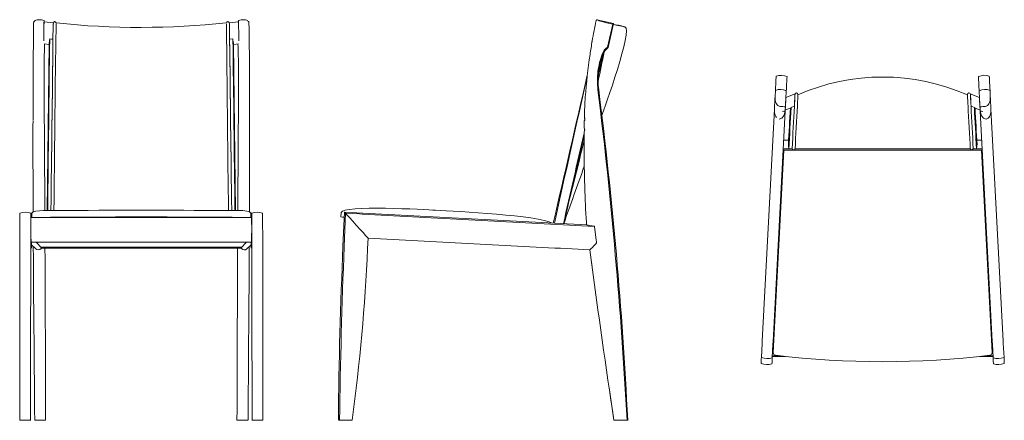
# Model space of a CAD drawing. Units: inches. Extents: x 6030 to 10259, y -12503 to -8489.
# Drawn here: x 6032 to 8023, y -9299 to -8489 of the extents above; entities that cross this region are included whole.
import ezdxf

# ---------------------------------------------------------------- set-up
doc = ezdxf.new("R2010")
doc.units = ezdxf.units.IN
doc.header["$MEASUREMENT"] = 0
doc.layers.add('レイヤー 1', color=7, linetype='Continuous')

# ---------------------------------------------------------------- blocks, each defined once
blk = doc.blocks.new('block 2')
at = {"layer": 'レイヤー 1', "lineweight": 0}
for points in [[(6060.4, -8494.1), (6060.3, -8495.3)], [(6081.2, -8491.4), (6081.7, -8494)], [(6100.2, -8495.5), (6081.5, -8493.9)], [(6474.2, -8493.9), (6455.5, -8495.5)], [(6473.9, -8494), (6474.5, -8491.4)], [(6495.4, -8495.3), (6495.3, -8494.1)], [(7198.7, -8489.5), (7198.7, -8489.5)], [(7232.7, -8497.3), (7198.7, -8489.5)], [(7218.2, -8495.9), (7211.4, -8494.1)], [(7230.9, -8498.8), (7218.2, -8495.9)], [(7220.3, -8544.9), (7230.9, -8498.8)], [(7221.5, -8546), (7232.7, -8497.4)], [(7232.7, -8497.3), (7232.7, -8497.3)], [(6099.3, -8529), (6099.6, -8502.5)], [(6456.4, -8529), (6456.1, -8502.5)], [(6081.4, -8538.4), (6091.5, -8539.3)], [(6082.4, -8538.5), (6082.3, -8544.9)], [(6091.5, -8538.8), (6087.5, -8875.6)], [(6463.1, -8528.4), (6456.4, -8529)], [(6464.2, -8539.3), (6474.3, -8538.4)], [(6468.2, -8875.6), (6464.2, -8538.8)], [(6473.4, -8544.9), (6473.3, -8538.5)], [(7189.1, -8533.5), (7189, -8534.3)], [(7212.7, -8556.1), (7201.8, -8602.3)], [(7210.8, -8560), (7210.8, -8560)], [(7559.2, -8645.1), (7559.9, -8632.4)], [(7580.2, -8665.7), (7581.8, -8633.6)], [(7599.7, -8639.5), (7581, -8646.9)], [(7972.6, -8646.9), (7954, -8639.5)], [(7971.8, -8633.6), (7973.5, -8665.7)], [(7993.8, -8632.4), (7994.4, -8645.1)], [(7559.4, -8651.9), (7559.2, -8645.1)], [(7598.6, -8658.3), (7598.3, -8663.8)], [(7598.3, -8664.6), (7598.5, -8659)], [(7604.3, -8664.1), (7604.6, -8658.6)], [(7605.5, -8640.8), (7605.5, -8640.8)], [(7948.2, -8640.8), (7948.2, -8640.8)], [(7949.1, -8658.6), (7949.4, -8664.1)], [(7954.2, -8641.5), (7954, -8641.5)], [(7955.4, -8664.6), (7955.1, -8659)], [(7994.4, -8645.1), (7994.2, -8651.9)], [(7531.6, -9172.3), (7533, -9144.4), (7533.3, -9139.2), (7557.9, -8670.1)], [(7553.5, -9173.5), (7555, -9145.5), (7555.3, -9140.4), (7579.7, -8674.4)], [(7557.9, -8669.9), (7558, -8669.3)], [(7579.8, -8672.3), (7591.4, -8667.4)], [(7598.3, -8663.8), (7598.3, -8664.6)], [(7598.3, -8664.6), (7598.3, -8664.6)], [(7598.3, -8664.6), (7598.3, -8664.6)], [(7955.4, -8664.6), (7955.3, -8663.8)], [(7955.4, -8664.6), (7955.4, -8664.6)], [(7962.1, -8667.2), (7955.4, -8664.6)], [(7955.4, -8664.6), (7955.4, -8664.6)], [(7962.1, -8667.4), (7973.8, -8672.3)], [(8000.1, -9173.5), (7998.7, -9145.5), (7998.4, -9140.4), (7973.9, -8674.1)], [(7995.5, -8677), (7995.7, -8669.9)], [(7995.7, -8669.3), (7995.7, -8669.9)], [(8022.1, -9172.3), (8020.6, -9144.4), (8020.4, -9139.2), (7995.7, -8669.9)], [(7173.6, -8693.8), (7173.6, -8694.2)], [(7173.8, -8686.7), (7173.8, -8686.9)], [(7173.2, -8715.7), (7173.2, -8716.2)], [(7173.3, -8708.7), (7173.3, -8708.9)], [(7173.1, -8724.5), (7131.3, -8902)], [(7576.6, -8733.1), (7586.6, -8733.1)], [(7967, -8733.1), (7977, -8733.1)], [(7577, -8753.4), (7555.6, -9162.2)], [(7593.9, -8750.7), (7575.7, -8750.7)], [(7587.2, -8750.7), (7593.7, -8750.7)], [(7954, -8750.7), (7599.7, -8750.7)], [(7954, -8750.7), (7599.7, -8750.7)], [(7977.9, -8750.7), (7959.8, -8750.7)], [(7966.4, -8750.7), (7959.9, -8750.7)], [(7998, -9162.2), (7976.6, -8753.4)], [(7575.2, -8760.4), (7576.7, -8760.4)], [(7977, -8760.4), (7978.5, -8760.4)], [(7572.1, -8819.3), (7573.7, -8817.8)], [(7980, -8817.8), (7981.5, -8819.3)], [(7570.1, -8857.1), (7571.7, -8855.6)], [(7571.8, -8854), (7570.2, -8855.5)], [(7983.4, -8855.5), (7981.9, -8854)], [(7982, -8855.6), (7983.5, -8857.1)], [(6104.6, -8875.3), (6106.3, -8875.3)], [(7569.4, -8870.5), (7570.9, -8870.6)], [(7982.8, -8870.6), (7984.2, -8870.5)], [(6032.5, -8948.2), (6032.6, -8880.9)], [(6054.6, -8880.9), (6054.4, -8948.2)], [(6054.6, -8880.9), (6056, -8882.3)], [(6054.7, -8919), (6054.8, -8889.1)], [(6054.8, -8889.1), (6500.9, -8889.1)], [(6056, -8882.3), (6056, -8882.4)], [(6056.3, -8882.6), (6056, -8882.5)], [(6056.1, -8889.1), (6056.1, -8882.4)], [(6056.7, -8882.9), (6056.3, -8882.6)], [(6056.3, -8882.6), (6056.3, -8889.1)], [(6056.7, -8880.4), (6056.7, -8889.1)], [(6499.1, -8889.1), (6499.1, -8880.4)], [(6499.4, -8882.6), (6499.1, -8882.9)], [(6499.4, -8882.6), (6499.7, -8882.5)], [(6499.4, -8889.1), (6499.4, -8882.6)], [(6499.6, -8882.4), (6499.6, -8889.1)], [(6501.1, -8880.9), (6499.7, -8882.3)], [(6499.7, -8882.3), (6499.8, -8882.4)], [(6500.9, -8889.1), (6501, -8919)], [(6501.1, -8880.9), (6501.3, -8948.2)], [(6523.3, -8948.2), (6523.1, -8880.9)], [(6682, -8879.4), (6681.5, -8888.4)], [(6688.5, -8878.8), (6685.5, -8948.1)], [(6688.1, -8948.2), (6691, -8880.9)], [(6738.3, -8881.4), (6688.5, -8878.8)], [(6691, -8880.9), (6719, -8882.3)], [(6726, -8882.5), (6719, -8882.3)], [(6724.1, -8882.6), (6724.1, -8882.5)], [(6726, -8882.5), (6724.1, -8882.5)], [(6724.1, -8882.6), (7194.2, -8907.3)], [(7178.3, -8904.5), (6738.4, -8881.4)], [(7177.7, -8899.6), (7177.7, -8899.6)], [(7177.7, -8899.6), (7178.3, -8904.5)], [(7194.2, -8907.1), (7192.2, -8906.9)], [(7194.2, -8907.1), (7194.2, -8907.3)], [(7194.2, -8907.3), (7197.8, -8935.5)], [(6735.4, -8951.8), (6736.2, -8931.3)], [(7114, -8951.2), (6736.2, -8931.4)], [(6055.3, -8939.6), (6500.4, -8939.6)], [(6056, -8951.1), (6056, -8939.6)], [(6056, -8944.4), (6064.3, -8952.8)], [(6059.5, -8947.9), (6059.6, -8972.6)], [(6065.2, -8939.6), (6076.8, -8951.2)], [(6075.3, -8952.3), (6076.3, -8951.3)], [(6076.7, -8951), (6076.2, -8949.1)], [(6076.2, -8949.1), (6479.5, -8949.1)], [(6076.3, -8951.2), (6077.4, -8951.2)], [(6076.8, -8951.2), (6076.8, -8951.2)], [(6076.8, -8951.2), (6478.9, -8951.2)], [(6478.9, -8951.2), (6490.5, -8939.6)], [(6479, -8951), (6478.9, -8951.2)], [(6479.5, -8949.1), (6479, -8951)], [(6479.4, -8951.3), (6480.4, -8952.3)], [(6491.4, -8952.8), (6499.8, -8944.4)], [(6496.1, -8972.6), (6496.2, -8947.9)], [(6499.8, -8939.6), (6499.8, -8951.1)], [(7125.5, -8951.7), (7184.9, -8954.9)], [(7184.9, -8954.9), (7187.5, -8975)], [(7196.8, -8942.5), (7198.5, -8940.7)], [(7187.5, -8974.9), (7189.5, -8989.5)], [(7562.8, -9025.1), (7561.3, -9025)], [(7561.3, -9026.1), (7562.7, -9026.2)], [(7992.3, -9025), (7990.9, -9025.1)], [(7990.9, -9026.2), (7992.4, -9026.1)], [(7562, -9039.7), (7560.6, -9038.2)], [(7993, -9038.2), (7991.6, -9039.7)], [(7560.2, -9075.6), (7558.7, -9074.1)], [(7560.2, -9074), (7558.8, -9072.6)], [(7994.8, -9072.6), (7993.4, -9074)], [(7994.9, -9074.1), (7993.5, -9075.6)], [(7556.4, -9146.8), (7554.9, -9146.8)], [(7998.7, -9146.8), (7997.2, -9146.8)], [(7531.4, -9175.2), (7531.6, -9172.3)], [(7553.5, -9173.5), (7553.4, -9176.4)], [(7553.7, -9170.4), (7580.6, -9170.4)], [(7553.8, -9168.8), (7567, -9168.8)], [(7555.6, -9162.5), (7555.6, -9163)], [(7555.7, -9162.2), (7555.7, -9163.2)], [(7973.1, -9170.4), (8000, -9170.4)], [(7986.7, -9168.8), (7999.9, -9168.8)], [(7998, -9163.2), (7998, -9162.2)], [(7998, -9162.5), (7998, -9163.1)], [(7998, -9163), (7998, -9162.5)], [(8000.1, -9173.5), (8000.3, -9176.4)], [(8022.2, -9175.2), (8022.1, -9172.3)], [(7223.6, -9233.4), (7233.4, -9299.5)], [(6054, -9299.5), (6054.3, -9299.5)], [(6084.4, -9299.5), (6084.1, -9299.5)], [(6471.6, -9299.5), (6471.3, -9299.5)], [(6501.8, -9299.5), (6501.5, -9299.5)], [(6684.8, -9299.5), (6678.9, -9299.5)], [(6691.9, -9299.5), (6684.8, -9299.5)], [(6690.8, -9299.5), (6691.5, -9299.5)], [(6701.4, -9299.5), (6701.6, -9299.5)], [(7236, -9299.5), (7235.8, -9299.5)], [(7246.7, -9299.5), (7245.9, -9299.5)], [(7254.2, -9299.5), (7247, -9299.5)], [(7260, -9299.5), (7254.2, -9299.5)]]:
    blk.add_lwpolyline(points, dxfattribs=at)
for points in [[(6060.2, -8495.3), (6059.4, -8561), (6058.9, -8626.6), (6058.9, -8692.2)], [(6060.4, -8494.1), (6061.5, -8492.4), (6062.9, -8491.5), (6064.6, -8490.6)], [(6070.2, -8489.5), (6068.3, -8489.6), (6066.5, -8489.9), (6064.6, -8490.6)], [(6070.2, -8489.5), (6074, -8489.7), (6077.6, -8490.2), (6081.2, -8491.4)], [(6080.8, -8532.3), (6080.8, -8518.7), (6081, -8505), (6081.2, -8491.4)], [(6081.7, -8494.1), (6081.2, -8496.4), (6081.1, -8498.6), (6081.1, -8501)], [(6100.1, -8497.7), (6099.4, -8499), (6099.7, -8501.6), (6099.7, -8503.1)], [(6100.1, -8495.6), (6099.7, -8497.9), (6099.5, -8500.2), (6099.6, -8502.5)], [(6106.1, -8496.2), (6103, -8491.9), (6100.9, -8492.4), (6099.8, -8497.8)], [(6105.6, -8502.7), (6105.6, -8501.1), (6105.8, -8499.4), (6105.7, -8497.9)], [(6449.7, -8495.9), (6337.1, -8507.8), (6218.6, -8508.4), (6106.1, -8495.9)], [(6455.8, -8496.7), (6454.2, -8492.3), (6452.1, -8492.1), (6449.6, -8496.2)], [(6450.1, -8498.2), (6449.9, -8499.7), (6450.1, -8501.2), (6450.1, -8502.7)], [(6455.7, -8495.6), (6456, -8497.9), (6456.2, -8500.2), (6456.1, -8502.5)], [(6474.1, -8494.1), (6474.5, -8496.4), (6474.6, -8498.7), (6474.6, -8501)], [(6474.5, -8491.4), (6478.1, -8490.1), (6481.7, -8489.5), (6485.5, -8489.5)], [(6474.5, -8491.4), (6474.7, -8505), (6474.8, -8518.7), (6475, -8532.3)], [(6485.5, -8489.5), (6487.4, -8489.6), (6489.2, -8489.9), (6491.1, -8490.6)], [(6491.1, -8490.6), (6492.8, -8491.6), (6494.1, -8492.5), (6495.3, -8494.1)], [(6496.8, -8692.6), (6496.4, -8626.8), (6496.8, -8561.1), (6495.5, -8495.3)], [(7197.6, -8491.4), (7194.5, -8505), (7191.8, -8518.6), (7189.2, -8532.3)], [(7197.6, -8491.4), (7197.9, -8490.8), (7198.1, -8490), (7198.6, -8489.5)], [(7198.7, -8489.5), (7199.6, -8489.8), (7200.5, -8490.2), (7201.4, -8490.6)], [(7201.4, -8490.6), (7204.7, -8491.9), (7208, -8493), (7211.4, -8494.1)], [(7232.7, -8497.4), (7232.3, -8497.9), (7231.5, -8498.4), (7230.9, -8498.8)], [(7255.6, -8503.8), (7247.9, -8502.2), (7240.1, -8500.6), (7232.3, -8499.1)], [(7232.3, -8499.1), (7236.7, -8499.9), (7241.1, -8500.9), (7245.5, -8501.7)], [(7253.3, -8503.8), (7249.6, -8501.1), (7235.5, -8499.7), (7232.3, -8499.1)], [(6105.3, -8529.1), (6105.4, -8520.3), (6105.5, -8511.5), (6105.6, -8502.7)], [(6450.1, -8502.7), (6450.2, -8511.5), (6450.3, -8520.3), (6450.4, -8529.1)], [(7209, -8683.5), (7213.7, -8669.8), (7272.6, -8507.7), (7255.6, -8503.8)], [(7242.3, -8501.1), (7246.6, -8501.9), (7250.8, -8502.8), (7255, -8503.7)], [(7255.6, -8503.8), (7254.8, -8503.7), (7254.2, -8503.7), (7253.4, -8503.8)], [(6088.6, -8875.6), (6089.9, -8759.8), (6091.3, -8644.1), (6092.6, -8528.4)], [(6091.5, -8538.8), (6092, -8535.3), (6092.4, -8531.9), (6092.6, -8528.4)], [(6092.6, -8528.4), (6094.9, -8528.6), (6097.1, -8528.8), (6099.3, -8529)], [(6099.3, -8529), (6097.9, -8644.4), (6096.5, -8759.9), (6095.1, -8875.4)], [(6099.3, -8531.9), (6097.9, -8646.4), (6096.5, -8760.9), (6095.1, -8875.4)], [(6099.3, -8529), (6099.3, -8530), (6099.1, -8531), (6099.3, -8532)], [(6099.2, -8529.3), (6099.2, -8530.2), (6099.2, -8531.1), (6099.3, -8532)], [(6101.3, -8874.8), (6102.6, -8763.7), (6103.3, -8640.2), (6105.3, -8529.1)], [(6450.4, -8529.1), (6451.7, -8640.1), (6452.4, -8764.1), (6454.4, -8875)], [(6456.4, -8529), (6456.4, -8530), (6456.4, -8531), (6456.4, -8532)], [(6456.4, -8529), (6457.8, -8644.4), (6459.2, -8759.9), (6460.6, -8875.4)], [(6456.4, -8529.3), (6456.4, -8530.2), (6456.4, -8531.1), (6456.4, -8532)], [(6460.6, -8875.4), (6459.2, -8760.9), (6457.8, -8646.4), (6456.4, -8531.9)], [(6464.2, -8538.8), (6464, -8535.3), (6463, -8531.9), (6463.1, -8528.4)], [(6467.1, -8875.6), (6465.9, -8759.8), (6464.5, -8644.1), (6463.1, -8528.4)], [(7189.2, -8532.3), (7188.1, -8541.6), (7186.5, -8550.8), (7185.1, -8560)], [(7189, -8534.3), (7188.9, -8535.1), (7188.8, -8535.9), (7188.7, -8536.7)], [(6081.7, -8559.3), (6081.6, -8570.7), (6081.4, -8582), (6081.3, -8593.4)], [(6082.3, -8544.9), (6082, -8549.7), (6081.9, -8554.5), (6081.7, -8559.3)], [(6473.9, -8559.3), (6473.8, -8554.5), (6473.7, -8549.7), (6473.4, -8544.9)], [(6474.4, -8593.4), (6474.3, -8582), (6474.2, -8570.7), (6473.9, -8559.3)], [(7175.5, -8645.9), (7177.6, -8617.2), (7180.8, -8588.5), (7185.1, -8560)], [(7209.5, -8559.3), (7205.5, -8570.6), (7202.8, -8581.9), (7201.1, -8593.7)], [(7213.9, -8554.2), (7209.4, -8574), (7205.9, -8594.2), (7201.5, -8614)], [(7201.5, -8612.3), (7201.6, -8594.2), (7204.7, -8576.7), (7210.9, -8560)], [(7209.5, -8559.3), (7211.7, -8553.4), (7215.3, -8548.6), (7220.3, -8544.9)], [(7210.8, -8560), (7213, -8554.3), (7216.6, -8549.6), (7221.5, -8546)], [(7221.5, -8546), (7221.2, -8545.6), (7220.7, -8545.2), (7220.3, -8544.9)], [(6081.3, -8593.4), (6081.3, -8593.6), (6081.3, -8593.9), (6081.3, -8594.1)], [(6081.3, -8594.1), (6081.3, -8606.5), (6081.3, -8618.9), (6081.3, -8631.3)], [(6474.4, -8593.4), (6474.4, -8593.6), (6474.4, -8593.9), (6474.4, -8594.1)], [(6474.4, -8631.3), (6474.5, -8618.9), (6474.5, -8606.5), (6474.4, -8594.1)], [(7201.1, -8593.7), (7199.8, -8606.3), (7199.8, -8618.7), (7201.2, -8631.3)], [(7948.2, -8641.4), (7839.4, -8593.5), (7714.5, -8593.4), (7605.4, -8641.4)], [(7179.6, -8601.5), (7156.6, -8701.3), (7133.7, -8801.1), (7110.7, -8900.9)], [(7113.1, -8901), (7135.2, -8801.8), (7157.3, -8702.6), (7179.4, -8603.3)], [(7202.7, -8631.3), (7201.9, -8625), (7201.5, -8618.7), (7201.5, -8612.3)], [(7561.4, -8603.4), (7560.9, -8613), (7560.4, -8622.7), (7559.9, -8632.3)], [(7583.4, -8604.5), (7576.2, -8601.5), (7568.9, -8601.2), (7561.4, -8603.4)], [(7581.9, -8633.4), (7582.4, -8623.8), (7582.8, -8614.2), (7583.4, -8604.5)], [(7992.3, -8603.4), (7984.8, -8601.1), (7977.5, -8601.5), (7970.3, -8604.5)], [(7970.3, -8604.5), (7970.8, -8614.2), (7971.3, -8623.9), (7971.8, -8633.6)], [(7993.8, -8632.3), (7993.2, -8622.7), (7992.8, -8613), (7992.3, -8603.4)], [(6081.3, -8631.3), (6081.8, -8712.8), (6082.7, -8794.3), (6082.7, -8875.8)], [(6473, -8875.8), (6473.5, -8794.3), (6473.9, -8712.8), (6474.4, -8631.3)], [(7201.2, -8631.3), (7228.3, -8853.4), (7247.9, -9076), (7260, -9299.5)], [(7261.3, -9299), (7250.5, -9075.7), (7230.5, -8852.7), (7202.6, -8630.9)], [(7581.8, -8633.6), (7574.7, -8630), (7567.4, -8629.7), (7559.9, -8632.4)], [(7599.5, -8639.6), (7599.5, -8646.1), (7598.8, -8652.6), (7598.5, -8659)], [(7605.5, -8640.9), (7605.3, -8636.8), (7600.6, -8636.6), (7599.5, -8640.4)], [(7954.1, -8640.4), (7953.1, -8636.4), (7948.6, -8637), (7948.1, -8640.9)], [(7954.1, -8639.6), (7954.2, -8646.1), (7955.1, -8652.6), (7955.1, -8659)], [(7971.8, -8633.6), (7978.9, -8630.1), (7986.3, -8629.7), (7993.8, -8632.4)], [(7173.6, -8686.4), (7174, -8672.9), (7174.6, -8659.4), (7175.5, -8645.9)], [(7558.3, -8662.2), (7558.6, -8656.5), (7558.9, -8650.8), (7559.2, -8645.1)], [(7559.4, -8651.9), (7560.1, -8655.8), (7561.4, -8658.8), (7563.6, -8661.9)], [(7581.1, -8646.9), (7580.3, -8653.4), (7580.6, -8660.1), (7580.1, -8666.7)], [(7599.5, -8640.4), (7599, -8646.4), (7599.1, -8652.4), (7598.6, -8658.3)], [(7599.1, -8648.3), (7599.1, -8647.6), (7599.1, -8646.9), (7599.2, -8646.2)], [(7955.1, -8658.3), (7954.8, -8652.4), (7954.8, -8646.3), (7954.1, -8640.4)], [(7954.6, -8648.3), (7954.5, -8647.6), (7954.5, -8646.9), (7954.4, -8646.2)], [(7972.5, -8646.9), (7972.8, -8653.5), (7973.2, -8660.1), (7973.5, -8666.7)], [(7990, -8661.9), (7992.3, -8659), (7993.7, -8655.7), (7994.2, -8651.9)], [(7994.4, -8645.1), (7994.7, -8650.8), (7995, -8656.5), (7995.3, -8662.2)], [(7558, -8669.3), (7557.8, -8671.7), (7557.9, -8674.1), (7558.1, -8676.4)], [(7558, -8669.3), (7558.1, -8667), (7558.2, -8664.6), (7558.3, -8662.2)], [(7558.1, -8677), (7558.8, -8680.9), (7560, -8684.1), (7562.3, -8687.5)], [(7569.2, -8664.7), (7566.9, -8664.3), (7565.3, -8663.6), (7563.6, -8661.9)], [(7567.8, -8690.4), (7576.1, -8689.4), (7578.5, -8681.3), (7579.6, -8674)], [(7569.2, -8664.7), (7572.9, -8664.9), (7576.5, -8665.3), (7580.2, -8665.7)], [(7574.2, -8675.2), (7575.9, -8674.4), (7577.9, -8674.3), (7579.7, -8674.1)], [(7579.7, -8674.1), (7579.9, -8671.3), (7580, -8668.5), (7580.2, -8665.7)], [(7590.1, -8668), (7588.8, -8692.6), (7587.4, -8717.2), (7586.2, -8741.8)], [(7587.2, -8750.7), (7588.6, -8722.9), (7590.1, -8695), (7591.6, -8667.2)], [(7591.6, -8667.2), (7593.8, -8666.3), (7596, -8665.4), (7598.3, -8664.6)], [(7598.3, -8664.6), (7596.7, -8693.3), (7595.2, -8722), (7593.7, -8750.7)], [(7598.3, -8664.7), (7596.7, -8693.1), (7595.2, -8721.5), (7593.7, -8750)], [(7599.7, -8750.7), (7601.1, -8724.3), (7602.9, -8690.5), (7604.3, -8664.1)], [(7949.4, -8664.1), (7950.8, -8690.5), (7952.6, -8724.3), (7954, -8750.7)], [(7955.4, -8664.6), (7956.9, -8693.3), (7958.4, -8722), (7959.9, -8750.7)], [(7959.9, -8750), (7958.4, -8721.5), (7956.9, -8693.1), (7955.4, -8664.7)], [(7966.4, -8750.7), (7965, -8722.9), (7963.5, -8695), (7962.1, -8667.2)], [(7967.5, -8741.8), (7966.2, -8717.2), (7964.9, -8692.6), (7963.6, -8668)], [(7973.5, -8665.7), (7977.2, -8665.3), (7980.8, -8665), (7984.5, -8664.7)], [(7973.5, -8665.7), (7973.6, -8668.5), (7973.7, -8671.3), (7973.9, -8674.1)], [(7973.9, -8674.1), (7975.7, -8674.3), (7977.3, -8674.6), (7979.1, -8675)], [(7974, -8674), (7975.2, -8681.3), (7977.5, -8689.4), (7985.8, -8690.4)], [(7984.5, -8664.7), (7986.7, -8664.2), (7988.3, -8663.6), (7990, -8661.9)], [(7991.4, -8687.5), (7993.6, -8684.1), (7994.9, -8680.9), (7995.5, -8677)], [(7995.3, -8662.2), (7995.5, -8664.6), (7995.6, -8667), (7995.7, -8669.3)], [(7995.5, -8676.4), (7995.8, -8674.1), (7995.8, -8671.7), (7995.7, -8669.3)], [(6058.9, -8693), (6058.8, -8754.8), (6058.9, -8816.7), (6059.1, -8878.5)], [(6496.7, -8878.6), (6496.7, -8816.7), (6496.8, -8754.9), (6496.8, -8693)], [(7173.2, -8708.4), (7173.2, -8703.7), (7173.3, -8698.9), (7173.4, -8694.2)], [(7173.4, -8694.2), (7174.6, -8691.6), (7174.7, -8689), (7173.6, -8686.4)], [(7173.4, -8694.2), (7173.8, -8693.8), (7174, -8693.2), (7174.3, -8692.7)], [(7173.6, -8686.4), (7175, -8688.3), (7174.9, -8690.6), (7174.3, -8692.7)], [(7985.8, -8690.4), (7988.2, -8690), (7989.7, -8689.2), (7991.4, -8687.5)], [(7173.1, -8718.8), (7159, -8779.9), (7145.2, -8840.9), (7131.3, -8902)], [(7173.1, -8716.2), (7174.3, -8713.6), (7174.3, -8711), (7173.2, -8708.4)], [(7173.1, -8716.2), (7174.7, -8714.1), (7175, -8710.4), (7173.2, -8708.4)], [(7174.3, -8827.5), (7173.4, -8790.4), (7173.1, -8753.3), (7173.1, -8716.2)], [(7173.1, -8734.6), (7159.5, -8790.5), (7145.4, -8846.2), (7131.4, -8902)], [(7976.6, -8753.4), (7843.4, -8753.4), (7710.3, -8753.4), (7577.1, -8753.4)], [(7586.2, -8741.8), (7586.3, -8745), (7586.6, -8747.6), (7587.2, -8750.7)], [(7593.7, -8750), (7593.6, -8753.7), (7598.5, -8753.8), (7599.7, -8750.7)], [(7959.9, -8750), (7958.3, -8753.8), (7956.4, -8754), (7954, -8750.7)], [(7967.5, -8741.8), (7967.4, -8744.9), (7967, -8747.7), (7966.4, -8750.7)], [(7131.9, -8902), (7145.8, -8863.3), (7159.6, -8824.6), (7173.4, -8785.9)], [(7174.3, -8827.6), (7174.3, -8827.6), (7174.3, -8827.5), (7174.3, -8827.5)], [(7177.7, -8899.6), (7176.3, -8875.7), (7175.1, -8851.7), (7174.3, -8827.6)], [(6032.6, -8880.9), (6040.1, -8878.3), (6047.1, -8878.3), (6054.6, -8880.9)], [(6106.3, -8875.3), (6102.2, -8875.3), (6057.8, -8873.2), (6056.7, -8880.4)], [(6449.4, -8875.3), (6335, -8874.6), (6220.7, -8874.6), (6106.3, -8875.3)], [(6499, -8880.4), (6498.1, -8872.9), (6451.3, -8875.3), (6449.4, -8875.3)], [(6523.1, -8880.9), (6515.6, -8878.2), (6508.6, -8878.3), (6501.1, -8880.9)], [(6872.4, -8874.7), (6854.2, -8873.8), (6684.8, -8863.7), (6682, -8879.4)], [(7109.5, -8900.9), (7078.7, -8884.9), (6916.9, -8877.1), (6872.4, -8874.7)], [(6056.7, -8880.4), (6056.7, -8880.4), (6056.7, -8880.4), (6056.7, -8880.4)], [(6068, -8889.1), (6207.9, -8888.1), (6347.8, -8888.1), (6487.7, -8889.1)], [(6499.1, -8880.4), (6499, -8880.4), (6499, -8880.4), (6499, -8880.4)], [(6681.5, -8888.4), (6683.7, -8888.5), (6685.9, -8888.6), (6688.1, -8888.8)], [(6691, -8880.9), (6690.4, -8880.3), (6689.3, -8878.9), (6688.5, -8878.8)], [(6691, -8880.9), (6694.3, -8884.4), (6730.9, -8924.9), (6734, -8928.6)], [(7181.4, -8905.1), (7180.4, -8904.9), (7179.4, -8904.7), (7178.4, -8904.5)], [(7192.2, -8906.9), (7188.6, -8906.5), (7185, -8905.8), (7181.4, -8905.1)], [(6054.7, -8926.1), (6054.7, -8923.8), (6054.7, -8921.4), (6054.7, -8919)], [(6055, -8936.6), (6054.8, -8933.1), (6054.8, -8929.6), (6054.7, -8926.1)], [(6055.3, -8939.6), (6055, -8938.7), (6055, -8937.6), (6055, -8936.6)], [(6500.7, -8936.6), (6500.7, -8937.5), (6500.8, -8938.7), (6500.4, -8939.6)], [(6500.9, -8926.1), (6500.9, -8929.6), (6500.8, -8933.1), (6500.7, -8936.6)], [(6500.9, -8926.1), (6501, -8923.8), (6501, -8921.4), (6501, -8919)], [(6734, -8928.6), (6734.7, -8929.4), (6735.7, -8930.3), (6736.2, -8931.3)], [(7197.8, -8935.5), (7198.1, -8937.2), (7198.3, -8939), (7198.5, -8940.7)], [(6032, -9299.5), (6032.1, -9182.4), (6032.2, -9065.3), (6032.5, -8948.2)], [(6054.4, -8948.2), (6054.1, -9065.3), (6054, -9182.4), (6054, -9299.5)], [(6064.3, -8952.8), (6067.6, -8955.9), (6072.2, -8955.1), (6075.3, -8952.3)], [(6076.8, -8951.2), (6076.8, -8951.1), (6076.7, -8951), (6076.7, -8951)], [(6083.1, -8951.2), (6083.7, -9067.3), (6084, -9183.3), (6084.4, -9299.5)], [(6471.3, -9299.5), (6471.6, -9183.3), (6472.1, -9067.3), (6472.6, -8951.2)], [(6478.8, -8951.1), (6478.8, -8951.1), (6478.8, -8951.2), (6478.9, -8951.2)], [(6480.4, -8952.3), (6483.5, -8955.1), (6488.1, -8956), (6491.4, -8952.8)], [(6501.3, -8948.2), (6501.5, -9065.3), (6501.7, -9182.4), (6501.8, -9299.5)], [(6523.7, -9299.5), (6523.7, -9182.4), (6523.5, -9065.3), (6523.3, -8948.2)], [(6685.6, -8947.5), (6680.6, -9064.4), (6677.3, -9181.4), (6676.4, -9298.3)], [(6678.9, -9299.5), (6680.2, -9182.3), (6683.3, -9065.3), (6688.1, -8948.2)], [(6704.3, -9299.5), (6719.5, -9184.1), (6730.1, -9068.4), (6735.3, -8952.2)], [(7125.5, -8951.7), (7121.7, -8951.6), (7117.8, -8951.4), (7114, -8951.2)], [(7184.9, -8954.9), (7185.8, -8954.2), (7186.7, -8953.2), (7187.5, -8952.3)], [(7187.5, -8952.3), (7190.7, -8949.1), (7193.8, -8945.8), (7196.8, -8942.5)], [(6062.3, -9299.5), (6061.5, -9191.3), (6060.3, -9080.8), (6059.6, -8972.6)], [(6493.6, -9299.5), (6494.5, -9190.5), (6495.3, -9081.6), (6496.1, -8972.6)], [(7187.5, -8974.9), (7201.7, -9083.3), (7217, -9191.4), (7233.4, -9299.5)], [(7530.9, -9184.4), (7531, -9181.3), (7531.3, -9178.3), (7531.4, -9175.2)], [(7531.6, -9172.3), (7538.9, -9175), (7546, -9175.4), (7553.5, -9173.5)], [(7553.4, -9176.4), (7553.2, -9179.4), (7553.1, -9182.5), (7552.9, -9185.6)], [(7555.7, -9163.2), (7555.6, -9163), (7555.6, -9162.7), (7555.6, -9162.5)], [(7555.6, -9163), (7555.7, -9165.6), (7557.5, -9167.4), (7560, -9167.9)], [(7560, -9167.9), (7704.6, -9185.3), (7849.1, -9185.4), (7993.7, -9167.9)], [(7993.7, -9167.9), (7996.2, -9167.4), (7997.9, -9165.6), (7998, -9163)], [(8022.1, -9172.3), (8014.8, -9175), (8007.7, -9175.4), (8000.1, -9173.5)], [(8000.3, -9176.4), (8000.4, -9179.4), (8000.6, -9182.5), (8000.7, -9185.6)], [(8022.7, -9184.4), (8022.6, -9181.4), (8022.4, -9178.3), (8022.2, -9175.2)], [(7552.9, -9185.6), (7545.5, -9187.8), (7538.1, -9187.4), (7530.9, -9184.4)], [(8000.7, -9185.6), (8008.2, -9187.8), (8015.5, -9187.4), (8022.7, -9184.4)], [(6054, -9299.5), (6046.6, -9299.5), (6039.3, -9299.5), (6032, -9299.5)], [(6066.5, -9299.5), (6065.1, -9299.5), (6063.7, -9299.5), (6062.3, -9299.5)], [(6072, -9299.5), (6070.2, -9299.5), (6068.3, -9299.5), (6066.5, -9299.5)], [(6077.9, -9299.5), (6075.9, -9299.5), (6074, -9299.5), (6072, -9299.5)], [(6083.2, -9299.5), (6081.4, -9299.5), (6079.6, -9299.5), (6077.9, -9299.5)], [(6084.1, -9299.5), (6083.8, -9299.5), (6083.5, -9299.5), (6083.2, -9299.5)], [(6472.6, -9299.5), (6472.2, -9299.5), (6471.9, -9299.5), (6471.6, -9299.5)], [(6477.8, -9299.5), (6476.1, -9299.5), (6474.3, -9299.5), (6472.6, -9299.5)], [(6483.7, -9299.5), (6481.7, -9299.5), (6479.7, -9299.5), (6477.8, -9299.5)], [(6489.2, -9299.5), (6487.4, -9299.5), (6485.5, -9299.5), (6483.7, -9299.5)], [(6493.4, -9299.5), (6492, -9299.5), (6490.6, -9299.5), (6489.2, -9299.5)], [(6501.8, -9299.5), (6509.1, -9299.5), (6516.4, -9299.5), (6523.7, -9299.5)], [(6701.9, -9299.5), (6698.6, -9299.5), (6695.2, -9299.5), (6691.9, -9299.5)], [(7236.4, -9299.5), (7235.4, -9299.5), (7234.4, -9299.5), (7233.4, -9299.5)], [(7247, -9299.5), (7243.5, -9299.5), (7239.9, -9299.5), (7236.4, -9299.5)], [(7260, -9299.5), (7260.4, -9299.5), (7260.9, -9299.5), (7261.3, -9299.5)]]:
    blk.add_open_spline(points, degree=3, dxfattribs=at)
for points, knots in [([(7604.6, -8658.6), (7604.7, -8655.5), (7605, -8652.5), (7605, -8649.4), (7605, -8649.4), (7605.4, -8642.1), (7605.4, -8642.1), (7605.4, -8641.7), (7605.5, -8641.2), (7605.5, -8640.8)], [0, 0, 0, 0, 1, 1, 1, 2, 2, 2, 3, 3, 3, 3]), ([(7948.1, -8640.8), (7948.2, -8641.3), (7948.2, -8641.7), (7948.2, -8642.1), (7948.2, -8642.1), (7948.6, -8649.4), (7948.6, -8649.4), (7948.9, -8652.5), (7948.9, -8655.6), (7949.1, -8658.6)], [0, 0, 0, 0, 1, 1, 1, 2, 2, 2, 3, 3, 3, 3]), ([(6676.4, -9299.5), (6676.4, -9299.5), (6676.4, -9299.5), (6676.4, -9299.5), (6677.2, -9299.5), (6678.1, -9299.5), (6678.9, -9299.5)], [0, 0, 0, 0, 1, 1, 1, 2, 2, 2, 2]), ([(6704.3, -9299.5), (6704.3, -9299.5), (6704.3, -9299.5), (6704.3, -9299.5), (6703.5, -9299.5), (6702.7, -9299.5), (6701.9, -9299.5)], [0, 0, 0, 0, 1, 1, 1, 2, 2, 2, 2])]:
    blk.add_open_spline(points, degree=3, knots=knots, dxfattribs=at)

msp = doc.modelspace()

# ---------------------------------------------------------------- block references
at = {"layer": 'レイヤー 1'}
msp.add_blockref('block 2', (0, 0), dxfattribs=at)

doc.saveas('drawing.dxf')
